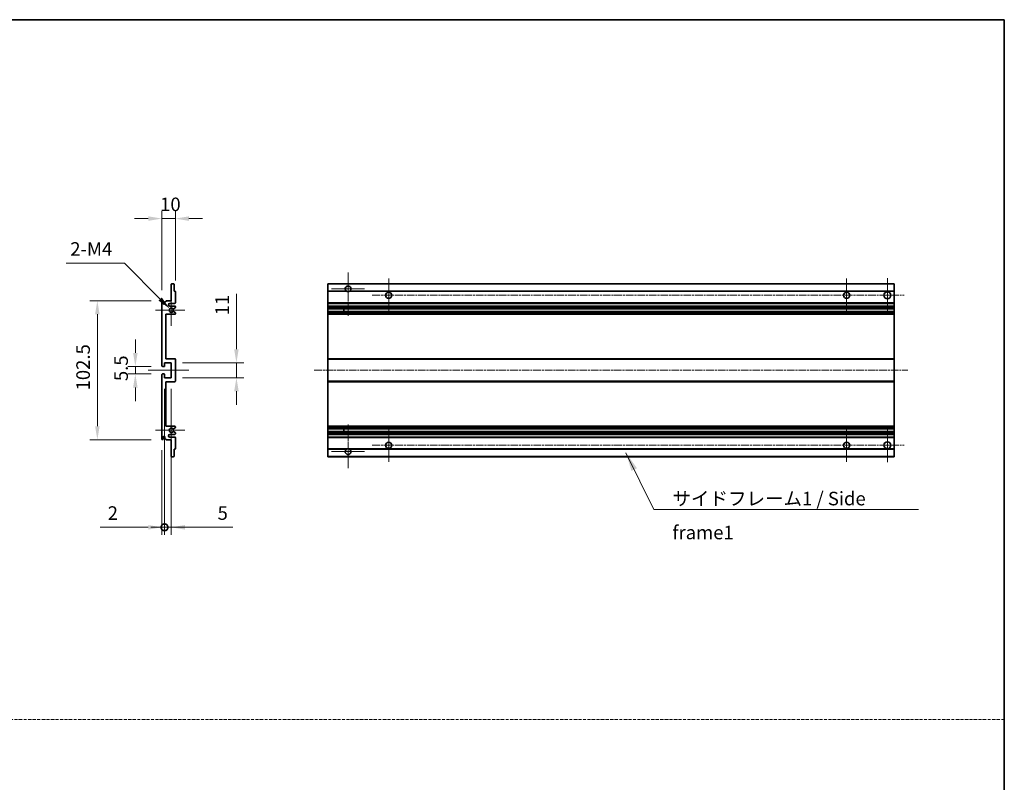
# Model space of a CAD drawing. Units: millimetres. Extents: x 19 to 13188, y 16 to 1842.
# Drawn here: x 6948 to 7674, y 578 to 1140 of the extents above; entities that cross this region are included whole.
import ezdxf

# ---------------------------------------------------------------- set-up
doc = ezdxf.new("R2010")
doc.units = ezdxf.units.MM
doc.linetypes.add('CHAIN', pattern=[0.3543, 0.2362, -0.0295, 0.0591, -0.0295])
doc.linetypes.add('DASH_DOT', pattern=[0.37, 0.24, -0.06, 0.01, -0.06])
for name, color, linetype, lineweight in [('Border (ISO)', 7, 'Continuous', 35), ('Dimension (ISO)', 7, 'Continuous', 18), ('Dimension (ISO) @ 1', 7, 'Continuous', 18), ('Sketch Geometry (ISO)', 7, 'Continuous', 18), ('Symbol (ISO)', 7, 'Continuous', 18), ('Visible (ISO)', 7, 'Continuous', 35), ('Visible Narrow (ISO)', 7, 'Continuous', 25)]:
    doc.layers.add(name, color=color, linetype=linetype, lineweight=lineweight)
doc.layers.add('Center Mark (ISO)', color=7, linetype='Continuous', lineweight=18, true_color=0x80ffff)
doc.layers.add('Centerline (ISO)', color=7, linetype='Continuous', lineweight=18, true_color=0x80ffff)
doc.styles.add('Note Text (TK)', font='MS PGothic.ttf')
doc.dimstyles.new('Default - Method 1b (TK)', dxfattribs={"dimscale": 5.5, "dimtxt": 2.5, "dimasz": 2.5, "dimexe": 1, "dimexo": 1.5, "dimgap": 1, "dimtad": 1, "dimtoh": 1, "dimrnd": 1e-08, "dimdsep": 46, "dimtxsty": 'Note Text (TK)', "dimcen": 0.09, "dimdle": 5, "dimclrd": 100, "dimclre": 100, "dimclrt": 7, "dimadec": 1, "dimazin": 1, "dimtfac": 1, "dimtmove": 0, "dimatfit": 3, "dimfxl": 0, "dimtolj": 1, "dimlwd": -1, "dimlwe": -1, "dimarcsym": 0})
doc.dimstyles.new('Default - Method 1b (TK)$7', dxfattribs={"dimscale": 5.5, "dimtxt": 2.5, "dimasz": 2.5, "dimexe": 1, "dimexo": 1.5, "dimgap": 1, "dimtad": 1, "dimtoh": 1, "dimrnd": 1e-08, "dimdsep": 46, "dimtxsty": 'Note Text (TK)', "dimcen": 0.09, "dimdle": 5, "dimclrd": 256, "dimclre": 100, "dimclrt": 7, "dimadec": 1, "dimazin": 1, "dimtfac": 1, "dimtmove": 0, "dimatfit": 3, "dimfxl": 0, "dimtolj": 1, "dimlwd": -1, "dimlwe": -1, "dimarcsym": 0})

# ---------------------------------------------------------------- blocks, each defined once
blk = doc.blocks.new('図面枠 tk図枠')
at = {"layer": 'Border (ISO)'}
for p, q in [((14.5, 289), (405.5, 289)), ((405.5, 289), (405.5, 8))]:
    blk.add_line(p, q, dxfattribs=at)
blk = doc.blocks.new('*D50')
at = {"layer": 'Defpoints', "color": 0, "transparency": 16777216}
for p in [(7062.63, 993), (7062.63, 939.2), (7052.63, 932)]:
    blk.add_point(p, dxfattribs=at)
at = {"layer": 'Dimension (ISO)', "color": 100, "transparency": 16777216}
for p, q in [((7052.63, 940.25), (7052.63, 998.5)), ((7062.63, 947.45), (7062.63, 998.5)), ((7042.63, 993), (7032.63, 993)), ((7052.63, 993), (7062.63, 993)), ((7072.63, 993), (7082.63, 993))]:
    blk.add_line(p, q, dxfattribs=at)
for points in [[(7042.63, 994.67), (7042.63, 991.34), (7052.63, 993)], [(7072.63, 994.67), (7072.63, 991.34), (7062.63, 993)]]:
    blk.add_solid(points, dxfattribs=at)
at = {"layer": 'Dimension (ISO)', "color": 7, "transparency": 16777216, "insert": (7051.38, 1003.5), "char_height": 10, "attachment_point": 4, "style": 'Note Text (TK)'}
blk.add_mtext('\\A1;10', dxfattribs=at)
blk = doc.blocks.new('*D51')
at = {"layer": 'Defpoints', "color": 0, "transparency": 16777216}
for p in [(7058.48, 926.65), (7059.63, 925.5)]:
    blk.add_point(p, dxfattribs=at)
at = {"layer": 'Dimension (ISO)', "color": 100, "transparency": 16777216}
for p, q in [((6982.1, 960.11), (7025.03, 960.11)), ((7025.03, 960.11), (7051.41, 933.72))]:
    blk.add_line(p, q, dxfattribs=at)
blk.add_solid([(7052.59, 934.9), (7050.23, 932.54), (7058.48, 926.65)], dxfattribs=at)
at = {"layer": 'Dimension (ISO)', "color": 7, "transparency": 16777216, "insert": (6982.1, 970.61), "char_height": 10, "attachment_point": 4, "style": 'Note Text (TK)'}
blk.add_mtext('\\A1; \\fＭＳ Ｐゴシック|b0|i0;\\H10.0000;2-M4', dxfattribs=at)
blk = doc.blocks.new('*D52')
at = {"layer": 'Defpoints', "color": 0, "transparency": 16777216}
for p in [(7033.13, 878.5), (7053.13, 884), (7053.13, 878.5)]:
    blk.add_point(p, dxfattribs=at)
at = {"layer": 'Dimension (ISO)', "color": 100, "transparency": 16777216}
for p, q in [((7033.13, 894), (7033.13, 904)), ((7044.88, 884), (7027.63, 884)), ((7044.88, 878.5), (7027.63, 878.5)), ((7033.13, 884), (7033.13, 878.5)), ((7033.13, 868.5), (7033.13, 858.5))]:
    blk.add_line(p, q, dxfattribs=at)
for points in [[(7031.46, 894), (7034.8, 894), (7033.13, 884)], [(7031.46, 868.5), (7034.8, 868.5), (7033.13, 878.5)]]:
    blk.add_solid(points, dxfattribs=at)
at = {"layer": 'Dimension (ISO)', "color": 7, "transparency": 16777216, "insert": (7022.63, 873.24), "char_height": 10, "attachment_point": 4, "rotation": 90, "style": 'Note Text (TK)'}
blk.add_mtext('\\A1;5.5', dxfattribs=at)
blk = doc.blocks.new('*D53')
at = {"layer": 'Defpoints', "color": 0, "transparency": 16777216}
for p in [(7053.13, 932.5), (7005.13, 830), (7053.13, 830)]:
    blk.add_point(p, dxfattribs=at)
at = {"layer": 'Dimension (ISO)', "color": 100, "transparency": 16777216}
for p, q in [((7044.88, 932.5), (6999.63, 932.5)), ((7005.13, 922.5), (7005.13, 840)), ((7044.88, 830), (6999.63, 830))]:
    blk.add_line(p, q, dxfattribs=at)
for points in [[(7003.46, 922.5), (7006.8, 922.5), (7005.13, 932.5)], [(7003.46, 840), (7006.8, 840), (7005.13, 830)]]:
    blk.add_solid(points, dxfattribs=at)
at = {"layer": 'Dimension (ISO)', "color": 7, "transparency": 16777216, "insert": (6994.63, 866.37), "char_height": 10, "attachment_point": 4, "rotation": 90, "style": 'Note Text (TK)'}
blk.add_mtext('\\A1;102.5', dxfattribs=at)
blk = doc.blocks.new('*D54')
at = {"layer": 'Defpoints', "color": 0, "transparency": 16777216}
for p in [(7059.63, 886.75), (7107.63, 886.75), (7059.63, 875.75)]:
    blk.add_point(p, dxfattribs=at)
at = {"layer": 'Dimension (ISO)', "color": 100, "transparency": 16777216}
for p, q in [((7107.63, 896.75), (7107.63, 937.46)), ((7067.88, 886.75), (7113.13, 886.75)), ((7107.63, 875.75), (7107.63, 886.75)), ((7067.88, 875.75), (7113.13, 875.75)), ((7107.63, 865.75), (7107.63, 855.75))]:
    blk.add_line(p, q, dxfattribs=at)
for points in [[(7105.96, 896.75), (7109.3, 896.75), (7107.63, 886.75)], [(7105.96, 865.75), (7109.3, 865.75), (7107.63, 875.75)]]:
    blk.add_solid(points, dxfattribs=at)
at = {"layer": 'Dimension (ISO)', "color": 7, "transparency": 16777216, "insert": (7097.13, 921.68), "char_height": 10, "attachment_point": 4, "rotation": 90, "style": 'Note Text (TK)'}
blk.add_mtext('\\A1;11', dxfattribs=at)
blk = doc.blocks.new('_DotSmall')
at = {"color": 0, "linetype": 'ByBlock', "const_width": 0.5}
blk.add_lwpolyline([(-0.0625, 0, 1), (0.0625, 0, 1)], format="xyb", close=True, dxfattribs=at)
blk = doc.blocks.new('*D55')
at = {"layer": 'Defpoints', "color": 0, "transparency": 16777216}
for p in [(7054.63, 875.75), (7052.63, 830.5), (7054.63, 765.5)]:
    blk.add_point(p, dxfattribs=at)
at = {"layer": 'Dimension (ISO)', "color": 100, "transparency": 16777216}
for p, q in [((7054.63, 867.5), (7054.63, 760)), ((7052.63, 822.25), (7052.63, 760)), ((7042.63, 765.5), (7007.25, 765.5)), ((7054.63, 765.5), (7052.63, 765.5)), ((7054.63, 765.5), (7074.63, 765.5))]:
    blk.add_line(p, q, dxfattribs=at)
blk.add_solid([(7042.63, 767.17), (7042.63, 763.84), (7052.63, 765.5)], dxfattribs=at)
at = {"layer": 'Dimension (ISO)', "color": 100, "transparency": 16777216, "xscale": 10, "yscale": 10, "zscale": 10, "rotation": 180}
blk.add_blockref('_DotSmall', (7054.63, 765.5), dxfattribs=at)
at = {"layer": 'Dimension (ISO)', "color": 7, "transparency": 16777216, "insert": (7012.75, 776), "char_height": 10, "attachment_point": 4, "style": 'Note Text (TK)'}
blk.add_mtext('\\A1;2', dxfattribs=at)
blk = doc.blocks.new('*D56')
at = {"layer": 'Defpoints', "color": 0, "transparency": 16777216}
for p in [(7054.63, 875.75), (7059.63, 875.75), (7059.63, 765.5)]:
    blk.add_point(p, dxfattribs=at)
at = {"layer": 'Dimension (ISO)', "color": 100, "transparency": 16777216}
for p, q in [((7054.63, 867.5), (7054.63, 760)), ((7059.63, 867.5), (7059.63, 760)), ((7054.63, 765.5), (7044.63, 765.5)), ((7054.63, 765.5), (7059.63, 765.5)), ((7069.63, 765.5), (7105.01, 765.5))]:
    blk.add_line(p, q, dxfattribs=at)
blk.add_solid([(7069.63, 767.17), (7069.63, 763.84), (7059.63, 765.5)], dxfattribs=at)
at = {"layer": 'Dimension (ISO)', "color": 100, "transparency": 16777216, "xscale": 10, "yscale": 10, "zscale": 10}
blk.add_blockref('_DotSmall', (7054.63, 765.5), dxfattribs=at)
at = {"layer": 'Dimension (ISO)', "color": 7, "transparency": 16777216, "insert": (7093.72, 776), "char_height": 10, "attachment_point": 4, "style": 'Note Text (TK)'}
blk.add_mtext('\\A1;5', dxfattribs=at)

msp = doc.modelspace()

# ---------------------------------------------------------------- linework, layer by layer
at = {"layer": 'Center Mark (ISO)', "linetype": 'CHAIN', "ltscale": 8.917339}
for p, q in [((7189.893, 953.3526), (7189.893, 921.2526)), ((7189.893, 841.2526), (7189.893, 809.1526))]:
    msp.add_line(p, q, dxfattribs=at)
at = {"layer": 'Center Mark (ISO)', "linetype": 'CHAIN', "ltscale": 6.806046}
for p, q in [((7219.893, 948.7526), (7219.893, 924.2526)), ((7557.393, 948.7526), (7557.393, 924.2526)), ((7219.893, 838.2526), (7219.893, 813.7526)), ((7557.393, 838.2526), (7557.393, 813.7526))]:
    msp.add_line(p, q, dxfattribs=at)
at = {"layer": 'Center Mark (ISO)', "linetype": 'CHAIN', "ltscale": 6.944946}
for p, q in [((7587.393, 949.0026), (7587.393, 924.0026)), ((7587.393, 838.5026), (7587.393, 813.5026))]:
    msp.add_line(p, q, dxfattribs=at)
at = {"layer": 'Center Mark (ISO)', "linetype": 'CHAIN', "ltscale": 6.456571}
for p, q in [((7059.6302, 937.1236), (7059.6302, 913.8816)), ((7059.6302, 848.6236), (7059.6302, 825.3816))]:
    msp.add_line(p, q, dxfattribs=at)
at = {"layer": 'Center Mark (ISO)', "linetype": 'CHAIN', "ltscale": 6.722705}
for p, q in [((7201.993, 941.2526), (7177.793, 941.2526)), ((7201.993, 821.2526), (7177.793, 821.2526))]:
    msp.add_line(p, q, dxfattribs=at)
at = {"layer": 'Center Mark (ISO)', "linetype": 'CHAIN', "ltscale": 6.006254}
for p, q in [((7069.6302, 925.5026), (7048.0092, 925.5026)), ((7069.6302, 837.0026), (7048.0092, 837.0026))]:
    msp.add_line(p, q, dxfattribs=at)
at = {"layer": 'Centerline (ISO)', "linetype": 'CHAIN', "ltscale": 23.990969}
for p, q in [((7207.643, 936.5026), (7599.893, 936.5026)), ((7164.893, 881.2526), (7602.393, 881.2526)), ((7207.643, 826.0026), (7599.893, 826.0026))]:
    msp.add_line(p, q, dxfattribs=at)
at = {"layer": 'Centerline (ISO)', "linetype": 'CHAIN', "ltscale": 8.333956}
msp.add_line((7042.6302, 881.2526), (7072.6302, 881.2526), dxfattribs=at)
at = {"layer": 'Sketch Geometry (ISO)', "color": 4, "linetype": 'DASH_DOT', "lineweight": 18, "ltscale": 9.032109, "true_color": 0x00ffff}
msp.add_line((6109.5944, 623.7953), (7673.5944, 623.7953), dxfattribs=at)
at = {"layer": 'Visible (ISO)'}
for p, q in [((7059.6302, 932.5026), (7059.6302, 944.7026)), ((7059.9302, 945.0026), (7061.3302, 945.0026)), ((7061.6302, 944.7026), (7061.6302, 939.5026)), ((7174.893, 944.7026), (7174.893, 945.0026)), ((7592.393, 945.0026), (7174.893, 945.0026)), ((7174.893, 944.7026), (7174.893, 939.5026)), ((7592.393, 945.0026), (7592.393, 944.7026)), ((7592.393, 939.5026), (7592.393, 944.7026)), ((7061.6302, 939.5026), (7062.3302, 939.5026)), ((7062.6302, 939.2026), (7062.6302, 931.0026)), ((7174.893, 939.2026), (7174.893, 939.5026)), ((7188.7322, 939.5026), (7174.893, 939.5026)), ((7174.893, 939.2026), (7174.893, 931.0026)), ((7592.393, 939.5026), (7191.0539, 939.5026)), ((7592.393, 939.5026), (7592.393, 939.2026)), ((7592.393, 931.0026), (7592.393, 939.2026)), ((7052.6302, 884.5026), (7052.6302, 932.0026)), ((7053.6302, 932.0026), (7053.6302, 930.6026)), ((7054.9802, 931.5026), (7055.9802, 932.5026)), ((7054.9802, 930.6026), (7054.9802, 931.5026)), ((7055.9802, 932.5026), (7059.6302, 932.5026)), ((7062.1302, 930.5026), (7058.6302, 930.5026)), ((7174.893, 930.5026), (7174.893, 931.0026)), ((7174.893, 930.5026), (7174.893, 928.5026)), ((7592.393, 930.5026), (7174.893, 930.5026)), ((7592.393, 931.0026), (7592.393, 930.5026)), ((7592.393, 928.5026), (7592.393, 930.5026)), ((7055.6302, 922.5026), (7055.6302, 889.7526)), ((7062.1302, 922.5026), (7055.6302, 922.5026)), ((7058.6302, 928.5026), (7062.1302, 928.5026)), ((7061.2038, 924.5094), (7062.4771, 923.7944)), ((7062.4802, 927.2326), (7061.207, 926.4975)), ((7062.6302, 928.0026), (7062.6302, 927.4925)), ((7062.6302, 923.5328), (7062.6302, 923.0026)), ((7174.893, 928.0026), (7174.893, 928.5026)), ((7592.393, 928.5026), (7174.893, 928.5026)), ((7174.893, 928.0026), (7174.893, 927.4925)), ((7174.893, 927.2326), (7174.893, 927.4925)), ((7174.893, 927.2326), (7174.893, 926.4975)), ((7174.893, 926.4574), (7174.893, 926.4975)), ((7592.393, 926.4574), (7174.893, 926.4574)), ((7174.893, 924.5478), (7174.893, 926.4574)), ((7174.893, 924.5094), (7174.893, 924.5478)), ((7592.393, 924.5478), (7174.893, 924.5478)), ((7174.893, 924.5094), (7174.893, 923.7944)), ((7174.893, 923.5328), (7174.893, 923.7944)), ((7174.893, 923.5328), (7174.893, 923.0026)), ((7174.893, 922.5026), (7174.893, 923.0026)), ((7174.893, 922.5026), (7174.893, 889.7526)), ((7592.393, 922.5026), (7174.893, 922.5026)), ((7186.693, 926.4574), (7186.693, 924.5478)), ((7186.7057, 926.4574), (7186.7057, 924.5478)), ((7592.393, 928.5026), (7592.393, 928.0026)), ((7592.393, 927.4925), (7592.393, 928.0026)), ((7592.393, 927.4925), (7592.393, 927.2326)), ((7592.393, 926.4975), (7592.393, 927.2326)), ((7592.393, 926.4975), (7592.393, 926.4574)), ((7592.393, 924.5478), (7592.393, 926.4574)), ((7592.393, 924.5478), (7592.393, 924.5094)), ((7592.393, 923.7944), (7592.393, 924.5094)), ((7592.393, 923.7944), (7592.393, 923.5328)), ((7592.393, 923.0026), (7592.393, 923.5328)), ((7592.393, 923.0026), (7592.393, 922.5026)), ((7592.393, 889.7526), (7592.393, 922.5026)), ((7054.6302, 886.7526), (7054.6302, 884.3026)), ((7059.6302, 886.7526), (7054.6302, 886.7526)), ((7055.6302, 889.7526), (7062.1302, 889.7526)), ((7059.6302, 875.7526), (7059.6302, 886.7526)), ((7062.6302, 889.2526), (7062.6302, 873.2526)), ((7174.893, 889.2526), (7174.893, 889.7526)), ((7592.393, 889.7526), (7174.893, 889.7526)), ((7174.893, 889.2526), (7174.893, 873.2526)), ((7592.393, 889.7526), (7592.393, 889.2526)), ((7592.393, 873.2526), (7592.393, 889.2526)), ((7054.3302, 884.0026), (7053.1302, 884.0026)), ((7053.1302, 878.5026), (7054.3302, 878.5026)), ((7054.6302, 878.2026), (7054.6302, 875.7526)), ((7052.6302, 830.5026), (7052.6302, 878.0026)), ((7054.6302, 875.7526), (7059.6302, 875.7526)), ((7055.6302, 872.7526), (7055.6302, 840.0026)), ((7062.1302, 872.7526), (7055.6302, 872.7526)), ((7174.893, 872.7526), (7174.893, 873.2526)), ((7174.893, 872.7526), (7174.893, 840.0026)), ((7592.393, 872.7526), (7174.893, 872.7526)), ((7592.393, 873.2526), (7592.393, 872.7526)), ((7592.393, 840.0026), (7592.393, 872.7526)), ((7055.6302, 840.0026), (7062.1302, 840.0026)), ((7062.4771, 838.7109), (7061.2038, 837.9959)), ((7061.207, 836.0077), (7062.4802, 835.2726)), ((7062.6302, 839.5026), (7062.6302, 838.9724)), ((7062.6302, 835.0128), (7062.6302, 834.5026)), ((7174.893, 839.5026), (7174.893, 840.0026)), ((7592.393, 840.0026), (7174.893, 840.0026)), ((7174.893, 839.5026), (7174.893, 838.9724)), ((7174.893, 838.7109), (7174.893, 838.9724)), ((7174.893, 838.7109), (7174.893, 837.9959)), ((7174.893, 837.9575), (7174.893, 837.9959)), ((7174.893, 836.0479), (7174.893, 837.9575)), ((7592.393, 837.9575), (7174.893, 837.9575)), ((7174.893, 836.0077), (7174.893, 836.0479)), ((7592.393, 836.0479), (7174.893, 836.0479)), ((7174.893, 836.0077), (7174.893, 835.2726)), ((7174.893, 835.0128), (7174.893, 835.2726)), ((7174.893, 835.0128), (7174.893, 834.5026)), ((7186.693, 837.9575), (7186.693, 836.0479)), ((7186.7057, 837.9575), (7186.7057, 836.0479)), ((7592.393, 840.0026), (7592.393, 839.5026)), ((7592.393, 838.9724), (7592.393, 839.5026)), ((7592.393, 838.9724), (7592.393, 838.7109)), ((7592.393, 837.9959), (7592.393, 838.7109)), ((7592.393, 837.9959), (7592.393, 837.9575)), ((7592.393, 836.0479), (7592.393, 837.9575)), ((7592.393, 836.0479), (7592.393, 836.0077)), ((7592.393, 835.2726), (7592.393, 836.0077)), ((7592.393, 835.2726), (7592.393, 835.0128)), ((7592.393, 834.5026), (7592.393, 835.0128)), ((7053.6302, 831.9026), (7053.6302, 830.5026)), ((7054.9802, 831.0026), (7054.9802, 831.9026)), ((7055.9802, 830.0026), (7054.9802, 831.0026)), ((7059.6302, 830.0026), (7055.9802, 830.0026)), ((7062.1302, 834.0026), (7058.6302, 834.0026)), ((7058.6302, 832.0026), (7062.1302, 832.0026)), ((7059.6302, 817.8026), (7059.6302, 830.0026)), ((7062.6302, 831.5026), (7062.6302, 823.3026)), ((7174.893, 834.0026), (7174.893, 834.5026)), ((7174.893, 834.0026), (7174.893, 832.0026)), ((7592.393, 834.0026), (7174.893, 834.0026)), ((7174.893, 831.5026), (7174.893, 832.0026)), ((7592.393, 832.0026), (7174.893, 832.0026)), ((7174.893, 831.5026), (7174.893, 823.3026)), ((7592.393, 834.5026), (7592.393, 834.0026)), ((7592.393, 832.0026), (7592.393, 834.0026)), ((7592.393, 832.0026), (7592.393, 831.5026)), ((7592.393, 823.3026), (7592.393, 831.5026)), ((7061.6302, 823.0026), (7061.6302, 817.8026)), ((7062.3302, 823.0026), (7061.6302, 823.0026)), ((7174.893, 823.0026), (7174.893, 823.3026)), ((7174.893, 823.0026), (7174.893, 817.8026)), ((7188.7322, 823.0026), (7174.893, 823.0026)), ((7592.393, 823.0026), (7191.0539, 823.0026)), ((7592.393, 823.3026), (7592.393, 823.0026)), ((7592.393, 817.8026), (7592.393, 823.0026)), ((7061.3302, 817.5026), (7059.9302, 817.5026)), ((7174.893, 817.5026), (7174.893, 817.8026)), ((7592.393, 817.5026), (7174.893, 817.5026)), ((7592.393, 817.8026), (7592.393, 817.5026))]:
    msp.add_line(p, q, dxfattribs=at)
for centre, radius in [((7219.893, 936.5026), 2.25), ((7557.393, 936.5026), 2.25), ((7587.393, 936.5026), 2.5), ((7219.893, 826.0026), 2.25), ((7557.393, 826.0026), 2.25), ((7587.393, 826.0026), 2.5)]:
    msp.add_circle(centre, radius, dxfattribs=at)
for centre, radius, start, end in [((7059.9302, 944.7026), 0.3, 90, 180), ((7061.3302, 944.7026), 0.3, 0, 90), ((7062.3302, 939.2026), 0.3, 0, 90), ((7189.893, 941.2526), 2.1, 303.5573098, 236.4426902), ((7189.893, 941.2526), 2.1, 257.4720946, 282.5279054), ((7053.1302, 932.0026), 0.5, 0, 180), ((7054.3052, 930.6823), 0.6797, 186.7329213, 353.2670787), ((7058.6302, 929.5026), 1, 90, 270), ((7062.1302, 931.0026), 0.5, 270, 0), ((7059.6302, 925.5026), 1.621, 37.7283889, 322.2671998), ((7059.6302, 925.5026), 1.6, 41.3289876, 318.6666011), ((7061.0569, 924.2478), 0.3, 60.6854743, 118.8302705), ((7061.057, 926.7574), 0.3, 241.1653183, 300), ((7062.1302, 928.0026), 0.5, 0, 90), ((7062.1302, 923.0026), 0.5, 270, 0), ((7062.3302, 923.5328), 0.3, 0, 60.6854743), ((7062.3302, 927.4925), 0.3, 300, 0), ((7062.1302, 889.2526), 0.5, 0, 90), ((7053.1302, 884.5026), 0.5, 180, 270), ((7053.1302, 878.0026), 0.5, 90, 180), ((7054.3302, 884.3026), 0.3, 270, 0), ((7054.3302, 878.2026), 0.3, 0, 90), ((7062.1302, 873.2526), 0.5, 270, 0), ((7059.6302, 837.0026), 1.621, 37.7328002, 322.2716111), ((7059.6302, 837.0026), 1.6, 41.3333989, 318.6710124), ((7061.0569, 838.2575), 0.3, 241.1697295, 299.3145257), ((7061.057, 835.7479), 0.3, 60, 118.8346817), ((7062.1302, 839.5026), 0.5, 0, 90), ((7062.3302, 838.9724), 0.3, 299.3145257, 0), ((7062.3302, 835.0128), 0.3, 0, 60), ((7053.1302, 830.5026), 0.5, 180, 0), ((7054.3052, 831.8229), 0.6797, 6.7329213, 173.2670787), ((7058.6302, 833.0026), 1, 90, 270), ((7062.1302, 834.5026), 0.5, 270, 0), ((7062.1302, 831.5026), 0.5, 0, 90), ((7062.3302, 823.3026), 0.3, 270, 0), ((7189.893, 821.2526), 2.1, 123.5573098, 56.4426902), ((7189.893, 821.2526), 2.1, 77.4720946, 102.5279054), ((7059.9302, 817.8026), 0.3, 180, 270), ((7061.3302, 817.8026), 0.3, 270, 0)]:
    msp.add_arc(centre, radius, start, end, dxfattribs=at)
for points, knots in [([(7189.4375, 939.2026), (7189.3285, 939.2268), (7189.223, 939.2598), (7189.0503, 939.3273), (7188.961, 939.3692), (7188.8629, 939.4223), (7188.8288, 939.442), (7188.7842, 939.4691), (7188.7654, 939.481), (7188.7394, 939.4978), (7188.7322, 939.5026), (7188.7322, 939.5026)], [-0.0853709179, -0.0853709179, -0.0853709179, -0.0853709179, -0.0545116262, -0.0545116262, -0.0293355354, -0.0293355354, -0.0179856969, -0.0179856969, -0.0089928485, -0.0089928485, 0, 0, 0, 0]), ([(7191.0539, 939.5026), (7191.0539, 939.5026), (7191.0467, 939.4978), (7191.0206, 939.481), (7191.0019, 939.4691), (7190.9573, 939.442), (7190.9231, 939.4223), (7190.8251, 939.3692), (7190.7358, 939.3273), (7190.5631, 939.2598), (7190.4575, 939.2268), (7190.3486, 939.2026)], [-0.2570614387, -0.2570614387, -0.2570614387, -0.2570614387, -0.2480685903, -0.2480685903, -0.2390757418, -0.2390757418, -0.2277259033, -0.2277259033, -0.2025498125, -0.2025498125, -0.1716905209, -0.1716905209, -0.1716905209, -0.1716905209]), ([(7060.9122, 924.5106), (7060.9121, 924.5105), (7060.9119, 924.5104), (7060.8815, 924.4936), (7060.8537, 924.471), (7060.8316, 924.4459)], [0.1421941886, 0.1421941886, 0.1421941886, 0.1421941886, 0.1422543788, 0.1422543788, 0.1522671185, 0.1522671185, 0.1522671185, 0.1522671185]), ([(7060.8317, 926.5592), (7060.8538, 926.5342), (7060.8816, 926.5116), (7060.912, 926.4947), (7060.9121, 926.4946), (7060.9123, 926.4945)], [0.1522671185, 0.1522671185, 0.1522671185, 0.1522671185, 0.1622798581, 0.1622798581, 0.1623400483, 0.1623400483, 0.1623400483, 0.1623400483]), ([(7060.8316, 838.0593), (7060.8537, 838.0343), (7060.8815, 838.0117), (7060.9119, 837.9948), (7060.9121, 837.9947), (7060.9122, 837.9946)], [0.1522671185, 0.1522671185, 0.1522671185, 0.1522671185, 0.1622798581, 0.1622798581, 0.1623400483, 0.1623400483, 0.1623400483, 0.1623400483]), ([(7060.9123, 836.0107), (7060.9121, 836.0106), (7060.912, 836.0105), (7060.8816, 835.9937), (7060.8538, 835.9711), (7060.8317, 835.946)], [0.1421941886, 0.1421941886, 0.1421941886, 0.1421941886, 0.1422543788, 0.1422543788, 0.1522671185, 0.1522671185, 0.1522671185, 0.1522671185]), ([(7188.7322, 823.0026), (7188.7322, 823.0026), (7188.7394, 823.0074), (7188.7654, 823.0243), (7188.7842, 823.0362), (7188.8288, 823.0632), (7188.8629, 823.0829), (7188.961, 823.136), (7189.0503, 823.1779), (7189.223, 823.2455), (7189.3285, 823.2784), (7189.4375, 823.3026)], [-0.2570614387, -0.2570614387, -0.2570614387, -0.2570614387, -0.2480685903, -0.2480685903, -0.2390757418, -0.2390757418, -0.2277259033, -0.2277259033, -0.2025498125, -0.2025498125, -0.1716905209, -0.1716905209, -0.1716905209, -0.1716905209]), ([(7190.3486, 823.3026), (7190.4575, 823.2784), (7190.5631, 823.2455), (7190.7358, 823.1779), (7190.8251, 823.136), (7190.9231, 823.0829), (7190.9573, 823.0632), (7191.0019, 823.0362), (7191.0206, 823.0243), (7191.0467, 823.0074), (7191.0539, 823.0026), (7191.0539, 823.0026)], [-0.0853709179, -0.0853709179, -0.0853709179, -0.0853709179, -0.0545116262, -0.0545116262, -0.0293355354, -0.0293355354, -0.0179856969, -0.0179856969, -0.0089928485, -0.0089928485, 0, 0, 0, 0])]:
    msp.add_open_spline(points, degree=3, knots=knots, dxfattribs=at)
at = {"layer": 'Visible Narrow (ISO)'}
for p, q in [((7592.393, 944.7026), (7174.893, 944.7026)), ((7189.4375, 939.2026), (7174.893, 939.2026)), ((7592.393, 939.2026), (7190.3486, 939.2026)), ((7592.393, 931.0026), (7174.893, 931.0026)), ((7592.393, 928.0026), (7174.893, 928.0026)), ((7592.393, 927.4925), (7174.893, 927.4925)), ((7592.393, 927.2326), (7174.893, 927.2326)), ((7592.393, 926.4975), (7174.893, 926.4975)), ((7592.393, 924.5094), (7174.893, 924.5094)), ((7592.393, 923.7944), (7174.893, 923.7944)), ((7592.393, 923.5328), (7174.893, 923.5328)), ((7592.393, 923.0026), (7174.893, 923.0026)), ((7592.393, 889.2526), (7174.893, 889.2526)), ((7592.393, 873.2526), (7174.893, 873.2526)), ((7592.393, 839.5026), (7174.893, 839.5026)), ((7592.393, 838.9724), (7174.893, 838.9724)), ((7592.393, 838.7109), (7174.893, 838.7109)), ((7592.393, 837.9959), (7174.893, 837.9959)), ((7592.393, 836.0077), (7174.893, 836.0077)), ((7592.393, 835.2726), (7174.893, 835.2726)), ((7592.393, 835.0128), (7174.893, 835.0128)), ((7592.393, 834.5026), (7174.893, 834.5026)), ((7592.393, 831.5026), (7174.893, 831.5026)), ((7189.4375, 823.3026), (7174.893, 823.3026)), ((7592.393, 823.3026), (7190.3486, 823.3026)), ((7592.393, 817.8026), (7174.893, 817.8026))]:
    msp.add_line(p, q, dxfattribs=at)

# ---------------------------------------------------------------- block references
at = {"xscale": 4, "yscale": 4, "zscale": 4}
msp.add_blockref('図面枠 tk図枠', (6051.5943, -16.4143), dxfattribs=at)

# ---------------------------------------------------------------- texts
at = {"layer": 'Symbol (ISO)', "color": 7, "insert": (7429.0162, 791.6906), "char_height": 10, "width": 190.292397, "attachment_point": 1, "line_spacing_factor": 1.5, "style": 'Note Text (TK)'}
msp.add_mtext('{\\fＭＳ Ｐゴシック|b0|i0;サイドフレーム1 / Side frame1}', dxfattribs=at)

# ---------------------------------------------------------------- dimensions: what is measured, and where the dimension line sits
at = {"layer": 'Dimension (ISO) @ 1', "color": 100, "true_color": 0x00ff3f}
dim = msp.add_linear_dim(base=(7062.6302, 993.0026), p1=(7052.6302, 932.0026), p2=(7062.6302, 939.2026), dimstyle='Default - Method 1b (TK)', override={"dimscale": 1, "dimtxt": 10, "dimasz": 10, "dimexe": 5.5, "dimexo": 8.25, "dimgap": 5.5, "dimtoh": 0, "dimdec": 2, "dimcen": 0.495, "dimtol": 0, "dimlim": 0, "dimtp": 0, "dimtm": 0, "dimtdec": 2, "dimtix": 0, "dimtofl": 1, "dimtmove": 0, "dimatfit": 1}, dxfattribs=at)
dim.commit()
dim.dimension.update_dxf_attribs({"geometry": '*D50', "text_midpoint": (7057.6302, 993.0026), "dimtype": 128})
dim = msp.add_radius_dim(center=(7059.6302, 925.5026), mpoint=(7058.484, 926.6488), text=' \\fＭＳ Ｐゴシック|b0|i0;\\H10.0000;2-M4', dimstyle='Default - Method 1b (TK)', override={"dimscale": 1, "dimtxt": 10, "dimasz": 10, "dimexe": 5.5, "dimexo": 8.25, "dimgap": 5.5, "dimtih": 1, "dimdec": 2, "dimlfac": 1, "dimcen": 0, "dimtol": 0, "dimlim": 0, "dimtp": 0, "dimtm": 0, "dimtdec": 2, "dimtix": 0, "dimtofl": 0, "dimtmove": 0, "dimatfit": 3}, dxfattribs=at)
dim.commit()
dim.dimension.update_dxf_attribs({"geometry": '*D51', "text_midpoint": (7000.3998, 960.1067), "dimtype": 132})
for base, p1, p2, angle, override, picture, middle in [((7107.6302, 886.7526), (7059.6302, 875.7526), (7059.6302, 886.7526), 90, {"dimscale": 1, "dimtxt": 10, "dimasz": 10, "dimexe": 5.5, "dimexo": 8.25, "dimgap": 5.5, "dimtoh": 0, "dimdec": 2, "dimcen": 0.495, "dimtol": 0, "dimlim": 0, "dimtp": 0, "dimtm": 0, "dimtdec": 2, "dimtix": 0, "dimtofl": 1, "dimtmove": 0, "dimatfit": 1}, '*D54', (7107.6302, 926.8229)), ((7005.1302, 830.0026), (7053.1302, 932.5026), (7053.1302, 830.0026), 90, {"dimscale": 1, "dimtxt": 10, "dimasz": 10, "dimexe": 5.5, "dimexo": 8.25, "dimgap": 5.5, "dimtoh": 0, "dimdec": 2, "dimcen": 0.495, "dimtol": 0, "dimlim": 0, "dimtp": 0, "dimtm": 0, "dimtdec": 2, "dimtix": 0, "dimtofl": 0, "dimtmove": 0, "dimatfit": 1}, '*D53', (7005.1302, 881.2526)), ((7033.1302, 878.5026), (7053.1302, 884.0026), (7053.1302, 878.5026), 90, {"dimscale": 1, "dimtxt": 10, "dimasz": 10, "dimexe": 5.5, "dimexo": 8.25, "dimgap": 5.5, "dimtoh": 0, "dimdec": 2, "dimcen": 0.495, "dimtol": 0, "dimlim": 0, "dimtp": 0, "dimtm": 0, "dimtdec": 2, "dimtix": 0, "dimtofl": 1, "dimtmove": 0, "dimatfit": 1}, '*D52', (7033.1302, 881.2526)), ((7054.6302, 765.5026), (7052.6302, 830.5026), (7054.6302, 875.7526), 180, {"dimscale": 1, "dimtxt": 10, "dimasz": 10, "dimexe": 5.5, "dimexo": 8.25, "dimgap": 5.5, "dimtoh": 0, "dimdec": 2, "dimblk2": 'DotSmall', "dimsah": 1, "dimcen": 0.495, "dimdle": 0, "dimtol": 0, "dimlim": 0, "dimtp": 0, "dimtm": 0, "dimtdec": 2, "dimtix": 0, "dimtofl": 1, "dimtmove": 0, "dimatfit": 1}, '*D55', (7015.6459, 765.5026)), ((7059.6302, 765.5026), (7054.6302, 875.7526), (7059.6302, 875.7526), 180, {"dimscale": 1, "dimtxt": 10, "dimasz": 10, "dimexe": 5.5, "dimexo": 8.25, "dimgap": 5.5, "dimtoh": 0, "dimdec": 2, "dimblk1": 'DotSmall', "dimsah": 1, "dimcen": 0.495, "dimdle": 0, "dimtol": 0, "dimlim": 0, "dimtp": 0, "dimtm": 0, "dimtdec": 2, "dimtix": 0, "dimtofl": 1, "dimtmove": 0, "dimatfit": 1}, '*D56', (7096.6146, 765.5026))]:
    dim = msp.add_linear_dim(base=base, p1=p1, p2=p2, angle=angle, dimstyle='Default - Method 1b (TK)', override=override, dxfattribs=at)
    dim.commit()
    dim.dimension.update_dxf_attribs({"geometry": picture, "text_midpoint": middle, "dimtype": 128})

# ---------------------------------------------------------------- leaders
at = {"layer": 'Symbol (ISO)', "color": 100, "true_color": 0x00ff40, "annotation_type": 0, "has_hookline": 1, "hookline_direction": 0, "text_width": 181.3068}
msp.add_leader([(7394.7549, 820.379), (7415.2662, 778.7294), (7429.0162, 778.7294)], dimstyle='Default - Method 1b (TK)$7', override={"dimgap": 0, "dimtad": 1}, dxfattribs=at)

doc.saveas('drawing.dxf')
